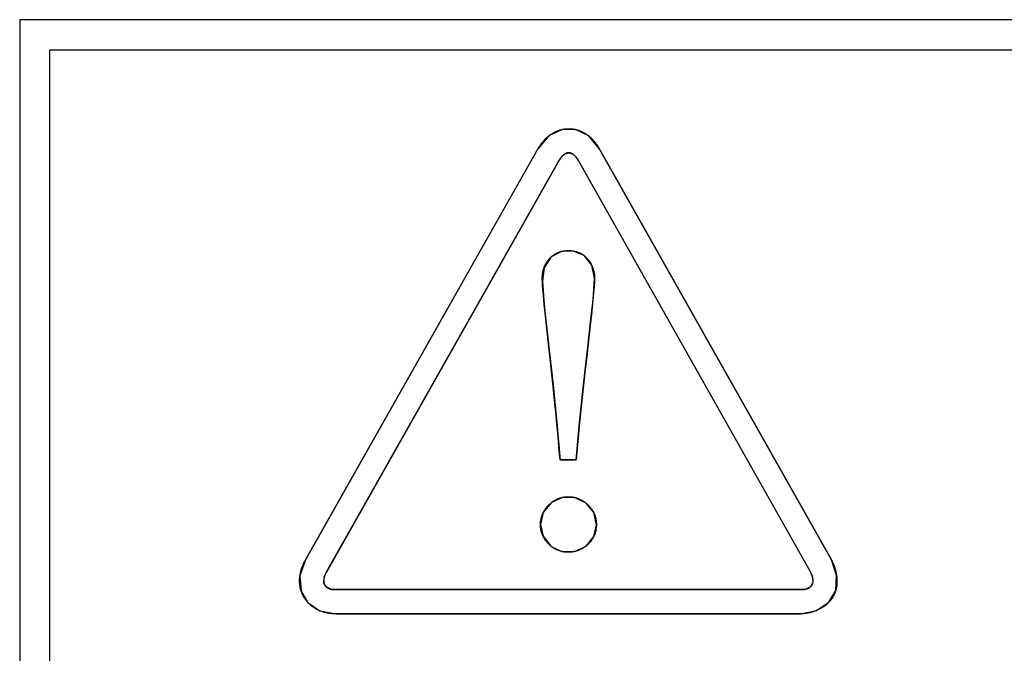
# Model space of a CAD drawing. Units: millimetres. Extents: x 58 to 3255, y 65 to 1877.
# Drawn here: x 2290 to 2306, y 957 to 967 of the extents above; entities that cross this region are included whole.
import ezdxf

# ---------------------------------------------------------------- set-up
doc = ezdxf.new("R2010")
doc.units = ezdxf.units.MM
doc.header["$LTSCALE"] = 181.49824
doc.layers.get('0').update_dxf_attribs({"linetype": 'CONTINUOUS'})
doc.layers.add('SURFACE', color=7, linetype='CONTINUOUS')

msp = doc.modelspace()

# ---------------------------------------------------------------- linework, layer by layer
at = {"color": 7, "linetype": 'Continuous'}
for p, q in [((2290.122, 967.223), (2290.122, 946.223)), ((2347.122, 967.223), (2290.122, 967.223)), ((2290.622, 946.723), (2290.622, 966.723)), ((2290.622, 966.723), (2346.622, 966.723)), ((2299.73, 965.09), (2303.577, 958.273)), ((2299.061, 964.885), (2295.206, 958.07)), ((2299.647, 962.835), (2299.645, 962.805)), ((2298.804, 962.658), (2298.796, 962.756)), ((2298.812, 962.571), (2298.804, 962.658)), ((2299.636, 962.694), (2299.625, 962.583)), ((2299.645, 962.805), (2299.636, 962.694)), ((2298.823, 962.455), (2298.812, 962.571)), ((2299.625, 962.583), (2299.613, 962.457)), ((2298.832, 962.366), (2298.823, 962.455)), ((2298.86, 962.107), (2298.832, 962.366)), ((2299.6, 962.332), (2299.586, 962.207)), ((2299.613, 962.457), (2299.6, 962.332)), ((2298.966, 961.142), (2298.945, 961.347)), ((2299.469, 961.168), (2299.436, 960.855)), ((2299.027, 960.526), (2299.009, 960.718)), ((2299.436, 960.855), (2299.404, 960.543)), ((2299.404, 960.543), (2299.373, 960.236)), ((2299.373, 960.236), (2299.344, 959.928)), ((2299.344, 959.928), (2299.079, 959.928)), ((2295.37, 957.778), (2303.069, 957.778)), ((2303.065, 957.378), (2295.37, 957.377))]:
    msp.add_line(p, q, dxfattribs=at)
for points in [[(2294.86, 958.271), (2298.718, 965.091), (2298.724, 965.101), (2298.73, 965.11), (2298.736, 965.12), (2298.742, 965.129), (2298.748, 965.139), (2298.754, 965.148), (2298.761, 965.157), (2298.768, 965.167), (2298.774, 965.176), (2298.781, 965.185), (2298.788, 965.193), (2298.795, 965.202), (2298.803, 965.211), (2298.81, 965.219), (2298.818, 965.228), (2298.826, 965.236), (2298.833, 965.244), (2298.841, 965.252), (2298.849, 965.26), (2298.858, 965.268), (2298.866, 965.276), (2298.875, 965.283), (2298.883, 965.29), (2298.892, 965.297)], [(2298.892, 965.297), (2298.899, 965.303), (2298.906, 965.308), (2298.914, 965.314), (2298.921, 965.319), (2298.928, 965.324), (2298.936, 965.329), (2298.945, 965.334), (2298.953, 965.34), (2298.962, 965.345), (2298.971, 965.35), (2298.98, 965.355), (2298.989, 965.359), (2298.998, 965.364), (2299.007, 965.368), (2299.016, 965.372), (2299.026, 965.376), (2299.035, 965.38), (2299.044, 965.384), (2299.054, 965.387), (2299.064, 965.391), (2299.073, 965.394), (2299.083, 965.397), (2299.093, 965.399), (2299.103, 965.402), (2299.112, 965.404)], [(2299.112, 965.404), (2299.121, 965.406), (2299.129, 965.408), (2299.138, 965.409), (2299.147, 965.411), (2299.155, 965.412), (2299.164, 965.413), (2299.172, 965.414), (2299.181, 965.415), (2299.19, 965.416), (2299.198, 965.416), (2299.207, 965.417), (2299.216, 965.417), (2299.224, 965.417), (2299.233, 965.417), (2299.242, 965.417), (2299.251, 965.416), (2299.259, 965.416), (2299.268, 965.415), (2299.277, 965.414), (2299.285, 965.413), (2299.294, 965.412), (2299.303, 965.411), (2299.311, 965.409), (2299.32, 965.408), (2299.328, 965.406), (2299.337, 965.404)], [(2299.337, 965.404), (2299.347, 965.401), (2299.356, 965.399), (2299.366, 965.396), (2299.376, 965.393), (2299.385, 965.39), (2299.395, 965.387), (2299.404, 965.383), (2299.414, 965.38), (2299.423, 965.376), (2299.432, 965.372), (2299.441, 965.368), (2299.45, 965.363), (2299.46, 965.359), (2299.468, 965.354), (2299.477, 965.35), (2299.486, 965.345), (2299.495, 965.34), (2299.503, 965.334), (2299.512, 965.329), (2299.52, 965.324), (2299.527, 965.318), (2299.535, 965.313), (2299.542, 965.307), (2299.55, 965.302), (2299.557, 965.296)], [(2299.557, 965.296), (2299.566, 965.289), (2299.574, 965.281), (2299.583, 965.274), (2299.591, 965.266), (2299.599, 965.259), (2299.608, 965.251), (2299.615, 965.243), (2299.623, 965.235), (2299.631, 965.226), (2299.638, 965.218), (2299.646, 965.209), (2299.653, 965.201), (2299.66, 965.192), (2299.667, 965.183), (2299.674, 965.174), (2299.681, 965.165), (2299.687, 965.156), (2299.694, 965.147), (2299.7, 965.137), (2299.706, 965.128), (2299.712, 965.119), (2299.718, 965.109), (2299.724, 965.1), (2299.73, 965.09)], [(2299.108, 964.952), (2299.105, 964.949), (2299.102, 964.945), (2299.1, 964.942), (2299.097, 964.938), (2299.094, 964.935), (2299.091, 964.931), (2299.089, 964.928), (2299.086, 964.924), (2299.084, 964.921), (2299.081, 964.917), (2299.079, 964.914), (2299.076, 964.91), (2299.074, 964.907), (2299.072, 964.903), (2299.07, 964.899), (2299.068, 964.896), (2299.065, 964.892), (2299.063, 964.889), (2299.061, 964.885)], [(2299.165, 965), (2299.162, 964.998), (2299.159, 964.997), (2299.157, 964.995), (2299.154, 964.993), (2299.152, 964.992), (2299.149, 964.99), (2299.147, 964.988), (2299.144, 964.986), (2299.142, 964.984), (2299.14, 964.983), (2299.137, 964.981), (2299.135, 964.979), (2299.132, 964.977), (2299.13, 964.974), (2299.128, 964.972), (2299.126, 964.97), (2299.123, 964.968), (2299.121, 964.966), (2299.119, 964.964), (2299.117, 964.961), (2299.114, 964.959), (2299.112, 964.957), (2299.11, 964.954), (2299.108, 964.952)], [(2299.192, 965.012), (2299.191, 965.011), (2299.189, 965.011), (2299.188, 965.01), (2299.186, 965.01), (2299.184, 965.009), (2299.183, 965.009), (2299.181, 965.008), (2299.18, 965.007), (2299.178, 965.007), (2299.177, 965.006), (2299.175, 965.005), (2299.174, 965.004), (2299.172, 965.004), (2299.171, 965.003), (2299.169, 965.002), (2299.168, 965.001), (2299.166, 965.001), (2299.165, 965)], [(2299.224, 965.017), (2299.223, 965.017), (2299.221, 965.017), (2299.22, 965.017), (2299.218, 965.017), (2299.217, 965.016), (2299.215, 965.016), (2299.213, 965.016), (2299.212, 965.016), (2299.21, 965.016), (2299.209, 965.016), (2299.207, 965.015), (2299.206, 965.015), (2299.204, 965.015), (2299.203, 965.015), (2299.201, 965.014), (2299.2, 965.014), (2299.198, 965.014), (2299.197, 965.013), (2299.195, 965.013), (2299.194, 965.012), (2299.192, 965.012)], [(2299.284, 965), (2299.282, 965.001), (2299.28, 965.002), (2299.278, 965.003), (2299.276, 965.004), (2299.274, 965.005), (2299.272, 965.006), (2299.27, 965.007), (2299.268, 965.007), (2299.266, 965.008), (2299.264, 965.009), (2299.262, 965.01), (2299.26, 965.011), (2299.258, 965.011), (2299.256, 965.012), (2299.254, 965.012), (2299.252, 965.013), (2299.25, 965.014), (2299.248, 965.014), (2299.246, 965.015), (2299.244, 965.015), (2299.241, 965.015), (2299.239, 965.016), (2299.237, 965.016), (2299.235, 965.016), (2299.233, 965.016), (2299.231, 965.017), (2299.229, 965.017), (2299.227, 965.017), (2299.224, 965.017)], [(2299.34, 964.951), (2299.338, 964.954), (2299.336, 964.956), (2299.334, 964.959), (2299.331, 964.961), (2299.329, 964.963), (2299.327, 964.965), (2299.325, 964.968), (2299.322, 964.97), (2299.32, 964.972), (2299.318, 964.974), (2299.316, 964.976), (2299.313, 964.978), (2299.311, 964.98), (2299.309, 964.982), (2299.306, 964.984), (2299.304, 964.986), (2299.301, 964.988), (2299.299, 964.99), (2299.296, 964.992), (2299.294, 964.993), (2299.291, 964.995), (2299.289, 964.997), (2299.286, 964.998), (2299.284, 965)], [(2299.384, 964.888), (2299.382, 964.892), (2299.38, 964.895), (2299.378, 964.899), (2299.376, 964.902), (2299.374, 964.906), (2299.371, 964.909), (2299.369, 964.913), (2299.366, 964.917), (2299.364, 964.92), (2299.362, 964.924), (2299.359, 964.927), (2299.356, 964.931), (2299.354, 964.934), (2299.351, 964.938), (2299.348, 964.941), (2299.346, 964.945), (2299.343, 964.948), (2299.34, 964.951)], [(2303.267, 957.987), (2303.265, 957.991), (2303.264, 957.995), (2303.263, 958), (2303.262, 958.004), (2303.26, 958.008), (2303.259, 958.012), (2303.257, 958.017), (2303.255, 958.021), (2303.254, 958.025), (2303.252, 958.029), (2303.25, 958.033), (2303.249, 958.037), (2303.247, 958.041), (2303.245, 958.045), (2303.243, 958.049), (2303.241, 958.053), (2303.239, 958.057), (2303.237, 958.061), (2303.235, 958.065), (2303.233, 958.069), (2303.23, 958.073), (2299.384, 964.888)], [(2298.929, 963.287), (2298.934, 963.292), (2298.94, 963.297), (2298.946, 963.302), (2298.951, 963.307), (2298.957, 963.311), (2298.963, 963.316), (2298.969, 963.32), (2298.975, 963.325), (2298.981, 963.329), (2298.987, 963.333), (2298.993, 963.337), (2299, 963.341), (2299.006, 963.345), (2299.012, 963.348), (2299.019, 963.352), (2299.026, 963.355), (2299.032, 963.358), (2299.039, 963.361), (2299.046, 963.364), (2299.052, 963.367), (2299.059, 963.37), (2299.066, 963.372), (2299.073, 963.375), (2299.08, 963.377), (2299.087, 963.379), (2299.094, 963.381), (2299.101, 963.383)], [(2299.101, 963.383), (2299.106, 963.384), (2299.111, 963.386), (2299.116, 963.387), (2299.122, 963.388), (2299.127, 963.389), (2299.132, 963.39), (2299.137, 963.391), (2299.143, 963.392), (2299.148, 963.392), (2299.153, 963.393), (2299.159, 963.394), (2299.164, 963.394), (2299.169, 963.395), (2299.175, 963.395), (2299.18, 963.396), (2299.185, 963.396), (2299.191, 963.397), (2299.196, 963.397)], [(2299.196, 963.397), (2299.202, 963.397), (2299.207, 963.397), (2299.213, 963.397), (2299.218, 963.397), (2299.224, 963.397), (2299.231, 963.397), (2299.237, 963.397), (2299.243, 963.397), (2299.249, 963.396), (2299.255, 963.396), (2299.261, 963.396), (2299.267, 963.395), (2299.273, 963.394), (2299.279, 963.394), (2299.285, 963.393), (2299.291, 963.392), (2299.297, 963.391), (2299.303, 963.39)], [(2299.303, 963.39), (2299.311, 963.389), (2299.318, 963.387), (2299.326, 963.385), (2299.333, 963.384), (2299.341, 963.382), (2299.348, 963.38), (2299.355, 963.378), (2299.363, 963.375), (2299.37, 963.373), (2299.377, 963.37), (2299.384, 963.368), (2299.391, 963.365), (2299.398, 963.362), (2299.405, 963.359), (2299.411, 963.356), (2299.418, 963.352), (2299.425, 963.349), (2299.431, 963.345), (2299.438, 963.342), (2299.444, 963.338), (2299.45, 963.334), (2299.456, 963.33), (2299.463, 963.326), (2299.469, 963.321), (2299.475, 963.317), (2299.481, 963.312)], [(2299.481, 963.312), (2299.486, 963.308), (2299.492, 963.303), (2299.498, 963.298), (2299.503, 963.293), (2299.509, 963.288), (2299.514, 963.283), (2299.52, 963.278), (2299.525, 963.272), (2299.53, 963.267), (2299.535, 963.261), (2299.54, 963.255), (2299.545, 963.249), (2299.55, 963.243), (2299.555, 963.236), (2299.56, 963.23), (2299.565, 963.224), (2299.569, 963.217), (2299.573, 963.21), (2299.578, 963.204), (2299.582, 963.197), (2299.586, 963.19), (2299.59, 963.183), (2299.594, 963.176), (2299.597, 963.169), (2299.601, 963.162), (2299.604, 963.155)], [(2298.814, 963.115), (2298.815, 963.118), (2298.818, 963.126), (2298.821, 963.133), (2298.825, 963.141), (2298.828, 963.148), (2298.832, 963.156), (2298.835, 963.163), (2298.839, 963.171), (2298.843, 963.178), (2298.847, 963.185), (2298.852, 963.192), (2298.856, 963.199), (2298.86, 963.206), (2298.865, 963.213), (2298.87, 963.22), (2298.875, 963.227), (2298.88, 963.233), (2298.885, 963.24), (2298.89, 963.246), (2298.896, 963.253), (2298.901, 963.259), (2298.907, 963.265), (2298.912, 963.271), (2298.918, 963.276), (2298.923, 963.282), (2298.929, 963.287)], [(2299.604, 963.155), (2299.608, 963.147), (2299.611, 963.14), (2299.614, 963.133), (2299.617, 963.125), (2299.62, 963.118), (2299.622, 963.11), (2299.625, 963.103), (2299.627, 963.095), (2299.63, 963.088), (2299.632, 963.08), (2299.634, 963.072), (2299.636, 963.065), (2299.638, 963.057), (2299.64, 963.049), (2299.642, 963.041), (2299.643, 963.034), (2299.644, 963.026), (2299.646, 963.018), (2299.647, 963.01), (2299.648, 963.002), (2299.649, 962.995), (2299.65, 962.987)], [(2298.786, 962.895), (2298.785, 962.906), (2298.785, 962.917), (2298.785, 962.929), (2298.785, 962.94), (2298.785, 962.948), (2298.785, 962.957), (2298.785, 962.965), (2298.786, 962.974), (2298.786, 962.982), (2298.787, 962.991), (2298.788, 962.999), (2298.789, 963.008), (2298.79, 963.016), (2298.791, 963.024), (2298.792, 963.033), (2298.794, 963.041), (2298.795, 963.049), (2298.797, 963.058), (2298.799, 963.066), (2298.801, 963.074), (2298.804, 963.082), (2298.806, 963.091), (2298.808, 963.099), (2298.811, 963.107), (2298.814, 963.115)], [(2299.65, 962.987), (2299.65, 962.983), (2299.65, 962.979), (2299.651, 962.975), (2299.651, 962.971), (2299.651, 962.967), (2299.651, 962.963), (2299.652, 962.959), (2299.652, 962.956), (2299.652, 962.952), (2299.652, 962.948), (2299.652, 962.944), (2299.652, 962.94)], [(2298.796, 962.756), (2298.79, 962.831), (2298.789, 962.844), (2298.788, 962.856), (2298.787, 962.869), (2298.786, 962.882), (2298.786, 962.895)], [(2299.652, 962.94), (2299.652, 962.925), (2299.651, 962.91), (2299.651, 962.895), (2299.65, 962.88), (2299.649, 962.865), (2299.648, 962.85), (2299.647, 962.835)], [(2299.586, 962.207), (2299.516, 961.59), (2299.492, 961.379), (2299.469, 961.168)], [(2298.945, 961.347), (2298.929, 961.498), (2298.912, 961.65), (2298.86, 962.107)], [(2299.009, 960.718), (2298.995, 960.859), (2298.966, 961.142)], [(2299.079, 959.928), (2299.067, 960.078), (2299.054, 960.227), (2299.041, 960.377), (2299.027, 960.526)], [(2298.932, 959.218), (2298.939, 959.223), (2298.946, 959.228), (2298.953, 959.233), (2298.96, 959.238), (2298.967, 959.243), (2298.974, 959.247), (2298.982, 959.252), (2298.989, 959.256), (2298.997, 959.261), (2299.004, 959.265), (2299.012, 959.269), (2299.02, 959.273), (2299.028, 959.276), (2299.035, 959.28), (2299.043, 959.283), (2299.051, 959.286), (2299.059, 959.29), (2299.067, 959.292), (2299.076, 959.295), (2299.084, 959.298), (2299.092, 959.3), (2299.1, 959.303), (2299.109, 959.305), (2299.117, 959.307)], [(2299.117, 959.307), (2299.125, 959.309), (2299.132, 959.31), (2299.14, 959.312), (2299.148, 959.313), (2299.156, 959.314), (2299.163, 959.315), (2299.171, 959.316), (2299.179, 959.317), (2299.187, 959.318), (2299.195, 959.318), (2299.203, 959.318), (2299.21, 959.319), (2299.218, 959.319), (2299.226, 959.319), (2299.234, 959.318), (2299.242, 959.318), (2299.25, 959.317), (2299.258, 959.317), (2299.266, 959.316), (2299.274, 959.315), (2299.282, 959.314), (2299.29, 959.312), (2299.297, 959.311), (2299.305, 959.309), (2299.313, 959.308), (2299.321, 959.306)], [(2299.321, 959.306), (2299.329, 959.304), (2299.338, 959.301), (2299.346, 959.299), (2299.355, 959.296), (2299.363, 959.293), (2299.372, 959.29), (2299.38, 959.287), (2299.388, 959.284), (2299.396, 959.28), (2299.405, 959.277), (2299.413, 959.273), (2299.421, 959.269), (2299.429, 959.265), (2299.436, 959.261), (2299.444, 959.257), (2299.452, 959.252), (2299.46, 959.248), (2299.467, 959.243), (2299.475, 959.238), (2299.482, 959.233), (2299.489, 959.228), (2299.496, 959.223), (2299.503, 959.218), (2299.51, 959.212)], [(2298.801, 959.054), (2298.805, 959.062), (2298.809, 959.07), (2298.813, 959.077), (2298.817, 959.085), (2298.822, 959.092), (2298.826, 959.1), (2298.831, 959.107), (2298.836, 959.114), (2298.841, 959.122), (2298.846, 959.129), (2298.851, 959.136), (2298.857, 959.143), (2298.862, 959.149), (2298.868, 959.156), (2298.873, 959.162), (2298.879, 959.169), (2298.885, 959.175), (2298.891, 959.182), (2298.897, 959.187), (2298.903, 959.192), (2298.908, 959.198), (2298.914, 959.203), (2298.92, 959.208), (2298.926, 959.213), (2298.932, 959.218)], [(2299.51, 959.212), (2299.516, 959.207), (2299.522, 959.202), (2299.528, 959.197), (2299.534, 959.192), (2299.54, 959.187), (2299.545, 959.182), (2299.551, 959.176), (2299.557, 959.17), (2299.563, 959.163), (2299.569, 959.157), (2299.574, 959.151), (2299.58, 959.144), (2299.585, 959.138), (2299.59, 959.131), (2299.595, 959.125), (2299.6, 959.118), (2299.605, 959.111), (2299.609, 959.104), (2299.614, 959.097), (2299.618, 959.09), (2299.623, 959.083), (2299.627, 959.076), (2299.631, 959.068), (2299.635, 959.061), (2299.638, 959.053)], [(2298.754, 958.855), (2298.754, 958.863), (2298.755, 958.871), (2298.755, 958.879), (2298.755, 958.888), (2298.756, 958.896), (2298.757, 958.904), (2298.758, 958.912), (2298.759, 958.92), (2298.76, 958.928), (2298.762, 958.937), (2298.764, 958.945), (2298.765, 958.953), (2298.767, 958.961), (2298.769, 958.969), (2298.771, 958.977), (2298.774, 958.985), (2298.776, 958.993), (2298.779, 959.001), (2298.782, 959.008), (2298.784, 959.016), (2298.788, 959.024), (2298.791, 959.032), (2298.794, 959.039), (2298.797, 959.047), (2298.801, 959.054)], [(2299.638, 959.053), (2299.642, 959.046), (2299.645, 959.039), (2299.648, 959.031), (2299.651, 959.024), (2299.654, 959.016), (2299.657, 959.008), (2299.66, 959), (2299.662, 958.993), (2299.664, 958.985), (2299.667, 958.977), (2299.669, 958.969), (2299.671, 958.961), (2299.672, 958.953), (2299.674, 958.945), (2299.675, 958.937), (2299.677, 958.929), (2299.678, 958.92), (2299.679, 958.912), (2299.68, 958.904), (2299.681, 958.896), (2299.681, 958.888), (2299.682, 958.879), (2299.682, 958.871), (2299.682, 958.863), (2299.682, 958.855)], [(2298.798, 958.664), (2298.795, 958.671), (2298.792, 958.678), (2298.789, 958.685), (2298.786, 958.693), (2298.783, 958.7), (2298.78, 958.708), (2298.778, 958.715), (2298.775, 958.723), (2298.773, 958.73), (2298.771, 958.738), (2298.769, 958.745), (2298.767, 958.753), (2298.765, 958.761), (2298.763, 958.769), (2298.762, 958.776), (2298.76, 958.784), (2298.759, 958.792), (2298.758, 958.8), (2298.757, 958.807), (2298.756, 958.815), (2298.756, 958.823), (2298.755, 958.831), (2298.755, 958.839), (2298.754, 958.847), (2298.754, 958.855)], [(2299.682, 958.855), (2299.682, 958.846), (2299.682, 958.838), (2299.682, 958.83), (2299.681, 958.822), (2299.681, 958.814), (2299.68, 958.805), (2299.679, 958.797), (2299.678, 958.789), (2299.677, 958.781), (2299.675, 958.773), (2299.674, 958.765), (2299.672, 958.757), (2299.671, 958.749), (2299.669, 958.741), (2299.667, 958.733), (2299.664, 958.725), (2299.662, 958.717), (2299.66, 958.709), (2299.657, 958.702), (2299.654, 958.694), (2299.651, 958.686), (2299.648, 958.679), (2299.645, 958.672), (2299.642, 958.664), (2299.638, 958.657)], [(2298.926, 958.501), (2298.92, 958.505), (2298.914, 958.51), (2298.908, 958.515), (2298.903, 958.521), (2298.897, 958.526), (2298.891, 958.531), (2298.886, 958.537), (2298.88, 958.543), (2298.875, 958.549), (2298.869, 958.555), (2298.864, 958.561), (2298.859, 958.567), (2298.854, 958.574), (2298.849, 958.58), (2298.844, 958.587), (2298.839, 958.593), (2298.834, 958.6), (2298.83, 958.607), (2298.825, 958.614), (2298.821, 958.62), (2298.817, 958.628), (2298.813, 958.635), (2298.809, 958.642), (2298.805, 958.649), (2298.802, 958.656), (2298.798, 958.664)], [(2299.638, 958.657), (2299.635, 958.65), (2299.631, 958.643), (2299.627, 958.636), (2299.623, 958.629), (2299.619, 958.623), (2299.615, 958.616), (2299.611, 958.609), (2299.607, 958.603), (2299.602, 958.596), (2299.597, 958.59), (2299.593, 958.584), (2299.588, 958.578), (2299.583, 958.572), (2299.578, 958.565), (2299.573, 958.56), (2299.567, 958.554), (2299.562, 958.548), (2299.557, 958.542), (2299.551, 958.537), (2299.545, 958.531), (2299.54, 958.526), (2299.534, 958.521), (2299.528, 958.516), (2299.522, 958.511), (2299.517, 958.506), (2299.511, 958.501)], [(2299.111, 958.41), (2299.102, 958.412), (2299.094, 958.414), (2299.086, 958.417), (2299.078, 958.419), (2299.069, 958.422), (2299.061, 958.425), (2299.053, 958.428), (2299.045, 958.431), (2299.037, 958.434), (2299.029, 958.438), (2299.021, 958.441), (2299.013, 958.445), (2299.006, 958.449), (2298.998, 958.453), (2298.99, 958.457), (2298.983, 958.461), (2298.975, 958.466), (2298.968, 958.47), (2298.961, 958.475), (2298.954, 958.48), (2298.946, 958.485), (2298.939, 958.49), (2298.933, 958.495), (2298.926, 958.501)], [(2299.319, 958.409), (2299.311, 958.407), (2299.302, 958.406), (2299.294, 958.404), (2299.286, 958.403), (2299.277, 958.402), (2299.269, 958.4), (2299.261, 958.4), (2299.252, 958.399), (2299.244, 958.398), (2299.235, 958.398), (2299.227, 958.397), (2299.218, 958.397), (2299.21, 958.397), (2299.202, 958.398), (2299.193, 958.398), (2299.185, 958.398), (2299.177, 958.399), (2299.168, 958.4), (2299.16, 958.401), (2299.152, 958.402), (2299.144, 958.403), (2299.135, 958.405), (2299.127, 958.406), (2299.119, 958.408), (2299.111, 958.41)], [(2299.511, 958.501), (2299.504, 958.496), (2299.496, 958.49), (2299.489, 958.485), (2299.482, 958.48), (2299.474, 958.475), (2299.467, 958.471), (2299.459, 958.466), (2299.451, 958.461), (2299.444, 958.457), (2299.436, 958.453), (2299.428, 958.449), (2299.42, 958.445), (2299.412, 958.441), (2299.404, 958.437), (2299.395, 958.434), (2299.387, 958.431), (2299.379, 958.427), (2299.37, 958.424), (2299.362, 958.421), (2299.353, 958.419), (2299.345, 958.416), (2299.336, 958.414), (2299.328, 958.411), (2299.319, 958.409)], [(2294.767, 958.006), (2294.769, 958.017), (2294.77, 958.028), (2294.772, 958.039), (2294.775, 958.05), (2294.777, 958.061), (2294.78, 958.072), (2294.782, 958.083), (2294.785, 958.094), (2294.788, 958.105), (2294.792, 958.116), (2294.795, 958.127), (2294.799, 958.138), (2294.803, 958.148), (2294.807, 958.159), (2294.811, 958.17), (2294.815, 958.18), (2294.819, 958.191), (2294.824, 958.201), (2294.829, 958.211), (2294.834, 958.221), (2294.839, 958.232), (2294.844, 958.242), (2294.849, 958.252), (2294.854, 958.261), (2294.86, 958.271)], [(2303.577, 958.273), (2303.582, 958.263), (2303.588, 958.253), (2303.593, 958.242), (2303.598, 958.232), (2303.603, 958.221), (2303.608, 958.21), (2303.613, 958.199), (2303.617, 958.188), (2303.622, 958.177), (2303.626, 958.166), (2303.63, 958.154), (2303.634, 958.143), (2303.637, 958.131), (2303.641, 958.12), (2303.644, 958.108), (2303.647, 958.096), (2303.65, 958.084), (2303.653, 958.072), (2303.655, 958.06), (2303.658, 958.048), (2303.66, 958.036), (2303.662, 958.024), (2303.663, 958.012)], [(2294.786, 957.76), (2294.784, 957.769), (2294.781, 957.779), (2294.779, 957.788), (2294.776, 957.798), (2294.774, 957.807), (2294.772, 957.817), (2294.77, 957.827), (2294.769, 957.836), (2294.767, 957.846), (2294.766, 957.856), (2294.765, 957.866), (2294.764, 957.875), (2294.763, 957.885), (2294.762, 957.895), (2294.762, 957.905), (2294.762, 957.915), (2294.762, 957.924), (2294.762, 957.934), (2294.762, 957.944), (2294.762, 957.954), (2294.763, 957.964), (2294.764, 957.975), (2294.765, 957.985), (2294.766, 957.995), (2294.767, 958.006)], [(2295.169, 957.984), (2295.168, 957.98), (2295.168, 957.977), (2295.167, 957.973), (2295.166, 957.97), (2295.166, 957.967), (2295.165, 957.964), (2295.164, 957.96), (2295.164, 957.957), (2295.163, 957.954), (2295.163, 957.951), (2295.163, 957.948), (2295.162, 957.944), (2295.162, 957.941), (2295.162, 957.938), (2295.162, 957.935), (2295.162, 957.931), (2295.161, 957.928), (2295.161, 957.925), (2295.161, 957.922), (2295.162, 957.918), (2295.162, 957.915), (2295.162, 957.912), (2295.162, 957.909), (2295.162, 957.906), (2295.163, 957.902), (2295.163, 957.899), (2295.164, 957.896), (2295.164, 957.893)], [(2295.206, 958.07), (2295.204, 958.066), (2295.202, 958.063), (2295.2, 958.059), (2295.198, 958.055), (2295.196, 958.051), (2295.194, 958.048), (2295.192, 958.044), (2295.19, 958.04), (2295.188, 958.036), (2295.186, 958.032), (2295.185, 958.028), (2295.183, 958.024), (2295.181, 958.021), (2295.18, 958.017), (2295.178, 958.013), (2295.177, 958.009), (2295.176, 958.005), (2295.174, 958), (2295.173, 957.996), (2295.172, 957.992), (2295.17, 957.988), (2295.169, 957.984)], [(2303.272, 957.895), (2303.273, 957.899), (2303.273, 957.902), (2303.274, 957.905), (2303.274, 957.908), (2303.274, 957.911), (2303.274, 957.914), (2303.275, 957.917), (2303.275, 957.921), (2303.275, 957.924), (2303.275, 957.927), (2303.275, 957.93), (2303.275, 957.933), (2303.275, 957.937), (2303.274, 957.94), (2303.274, 957.943), (2303.274, 957.946), (2303.274, 957.949), (2303.273, 957.953), (2303.273, 957.956), (2303.272, 957.959), (2303.272, 957.962), (2303.271, 957.965), (2303.271, 957.969), (2303.27, 957.972), (2303.269, 957.975), (2303.269, 957.979), (2303.268, 957.983), (2303.267, 957.987)], [(2303.663, 958.012), (2303.665, 958.002), (2303.666, 957.992), (2303.667, 957.981), (2303.668, 957.971), (2303.668, 957.961), (2303.669, 957.951), (2303.669, 957.941), (2303.67, 957.931), (2303.67, 957.921), (2303.67, 957.911), (2303.669, 957.901), (2303.669, 957.891), (2303.669, 957.881), (2303.668, 957.871), (2303.667, 957.861), (2303.666, 957.851), (2303.665, 957.841), (2303.664, 957.831), (2303.662, 957.821), (2303.66, 957.812), (2303.659, 957.802), (2303.657, 957.792), (2303.654, 957.783), (2303.652, 957.773), (2303.649, 957.764)], [(2294.899, 957.565), (2294.892, 957.572), (2294.886, 957.579), (2294.881, 957.585), (2294.875, 957.593), (2294.869, 957.6), (2294.864, 957.607), (2294.858, 957.614), (2294.853, 957.622), (2294.848, 957.629), (2294.843, 957.637), (2294.838, 957.644), (2294.834, 957.652), (2294.829, 957.66), (2294.825, 957.668), (2294.821, 957.676), (2294.816, 957.684), (2294.813, 957.692), (2294.809, 957.701), (2294.805, 957.709), (2294.802, 957.717), (2294.798, 957.726), (2294.795, 957.734), (2294.792, 957.743), (2294.789, 957.751), (2294.786, 957.76)], [(2295.164, 957.893), (2295.165, 957.891), (2295.165, 957.888), (2295.166, 957.886), (2295.167, 957.883), (2295.167, 957.881), (2295.168, 957.878), (2295.169, 957.876), (2295.17, 957.874), (2295.171, 957.871), (2295.171, 957.869), (2295.172, 957.867), (2295.173, 957.864), (2295.175, 957.862), (2295.176, 957.86), (2295.177, 957.858), (2295.178, 957.855), (2295.179, 957.853), (2295.181, 957.851), (2295.182, 957.849), (2295.184, 957.847), (2295.185, 957.845), (2295.187, 957.843), (2295.188, 957.841), (2295.19, 957.839), (2295.191, 957.837), (2295.193, 957.836), (2295.195, 957.834), (2295.197, 957.832), (2295.199, 957.83), (2295.2, 957.828), (2295.202, 957.827), (2295.204, 957.825)], [(2295.204, 957.825), (2295.207, 957.823), (2295.209, 957.821), (2295.212, 957.819), (2295.214, 957.818), (2295.217, 957.816), (2295.219, 957.814), (2295.222, 957.812), (2295.225, 957.811), (2295.227, 957.809), (2295.23, 957.807), (2295.233, 957.806), (2295.236, 957.804), (2295.238, 957.803), (2295.241, 957.802), (2295.244, 957.8), (2295.247, 957.799), (2295.25, 957.798), (2295.253, 957.796), (2295.256, 957.795), (2295.259, 957.794), (2295.262, 957.793), (2295.265, 957.792), (2295.268, 957.791), (2295.271, 957.79), (2295.274, 957.789), (2295.277, 957.788), (2295.28, 957.787)], [(2295.28, 957.787), (2295.284, 957.786), (2295.288, 957.785), (2295.292, 957.785), (2295.295, 957.784), (2295.299, 957.783), (2295.303, 957.782), (2295.307, 957.782), (2295.311, 957.781), (2295.315, 957.781), (2295.319, 957.78), (2295.323, 957.78), (2295.327, 957.779), (2295.331, 957.779), (2295.335, 957.779), (2295.338, 957.778), (2295.342, 957.778), (2295.346, 957.778), (2295.35, 957.778), (2295.354, 957.778), (2295.358, 957.778), (2295.362, 957.778), (2295.366, 957.778), (2295.37, 957.778)], [(2303.069, 957.778), (2303.073, 957.778), (2303.077, 957.778), (2303.081, 957.778), (2303.085, 957.779), (2303.089, 957.779), (2303.093, 957.779), (2303.097, 957.779), (2303.101, 957.779), (2303.105, 957.78), (2303.109, 957.78), (2303.113, 957.781), (2303.117, 957.781), (2303.121, 957.781), (2303.125, 957.782), (2303.129, 957.783), (2303.133, 957.783), (2303.136, 957.784), (2303.14, 957.785), (2303.144, 957.786), (2303.148, 957.787), (2303.152, 957.787), (2303.156, 957.789)], [(2303.156, 957.789), (2303.159, 957.789), (2303.162, 957.79), (2303.165, 957.791), (2303.168, 957.792), (2303.171, 957.793), (2303.174, 957.794), (2303.177, 957.795), (2303.179, 957.796), (2303.182, 957.797), (2303.185, 957.799), (2303.188, 957.8), (2303.191, 957.801), (2303.194, 957.802), (2303.196, 957.804), (2303.199, 957.805), (2303.202, 957.806), (2303.205, 957.808), (2303.207, 957.809), (2303.21, 957.811), (2303.213, 957.813), (2303.215, 957.814), (2303.218, 957.816), (2303.22, 957.818), (2303.223, 957.819), (2303.225, 957.821), (2303.228, 957.823), (2303.23, 957.825), (2303.232, 957.827)], [(2303.232, 957.827), (2303.234, 957.828), (2303.236, 957.83), (2303.238, 957.832), (2303.24, 957.834), (2303.242, 957.836), (2303.243, 957.837), (2303.245, 957.839), (2303.247, 957.841), (2303.248, 957.843), (2303.25, 957.845), (2303.252, 957.847), (2303.253, 957.849), (2303.255, 957.851), (2303.256, 957.853), (2303.257, 957.855), (2303.259, 957.858), (2303.26, 957.86), (2303.261, 957.862), (2303.262, 957.864), (2303.263, 957.866), (2303.264, 957.869), (2303.265, 957.871), (2303.266, 957.873), (2303.267, 957.876), (2303.268, 957.878), (2303.269, 957.881), (2303.269, 957.883), (2303.27, 957.885), (2303.271, 957.888), (2303.271, 957.89), (2303.272, 957.893), (2303.272, 957.895)], [(2303.649, 957.764), (2303.647, 957.755), (2303.645, 957.747), (2303.642, 957.739), (2303.639, 957.731), (2303.636, 957.723), (2303.633, 957.715), (2303.63, 957.707), (2303.626, 957.699), (2303.623, 957.691), (2303.619, 957.683), (2303.615, 957.676), (2303.611, 957.668), (2303.607, 957.66), (2303.603, 957.653), (2303.598, 957.646), (2303.594, 957.639), (2303.589, 957.632), (2303.585, 957.626), (2303.58, 957.619), (2303.575, 957.612), (2303.57, 957.606), (2303.564, 957.599), (2303.559, 957.593), (2303.553, 957.586), (2303.548, 957.58), (2303.542, 957.574), (2303.536, 957.568)], [(2295.098, 957.427), (2295.089, 957.431), (2295.08, 957.435), (2295.072, 957.439), (2295.063, 957.443), (2295.055, 957.447), (2295.046, 957.451), (2295.038, 957.456), (2295.029, 957.461), (2295.021, 957.466), (2295.012, 957.471), (2295.004, 957.476), (2294.996, 957.482), (2294.987, 957.487), (2294.979, 957.493), (2294.972, 957.499), (2294.964, 957.505), (2294.956, 957.511), (2294.948, 957.517), (2294.941, 957.524), (2294.934, 957.53), (2294.926, 957.537), (2294.919, 957.544), (2294.912, 957.551), (2294.905, 957.558), (2294.899, 957.565)], [(2303.327, 957.431), (2303.317, 957.427), (2303.306, 957.423), (2303.295, 957.419), (2303.284, 957.415), (2303.274, 957.412), (2303.263, 957.408), (2303.252, 957.405), (2303.241, 957.402), (2303.23, 957.399), (2303.219, 957.396), (2303.208, 957.394), (2303.197, 957.392), (2303.185, 957.389), (2303.174, 957.387), (2303.163, 957.386), (2303.152, 957.384), (2303.141, 957.383), (2303.13, 957.381), (2303.119, 957.38), (2303.108, 957.379), (2303.097, 957.379), (2303.087, 957.378), (2303.076, 957.378), (2303.065, 957.378)], [(2303.536, 957.568), (2303.529, 957.561), (2303.522, 957.554), (2303.515, 957.547), (2303.508, 957.541), (2303.5, 957.534), (2303.492, 957.528), (2303.485, 957.522), (2303.477, 957.516), (2303.469, 957.51), (2303.461, 957.504), (2303.452, 957.498), (2303.444, 957.492), (2303.436, 957.487), (2303.427, 957.482), (2303.418, 957.476), (2303.41, 957.471), (2303.401, 957.466), (2303.392, 957.461), (2303.383, 957.457), (2303.374, 957.452), (2303.365, 957.448), (2303.355, 957.443), (2303.346, 957.439), (2303.337, 957.435), (2303.327, 957.431)], [(2295.37, 957.377), (2295.359, 957.377), (2295.348, 957.378), (2295.337, 957.378), (2295.326, 957.378), (2295.315, 957.379), (2295.304, 957.38), (2295.292, 957.381), (2295.281, 957.382), (2295.27, 957.383), (2295.259, 957.385), (2295.248, 957.386), (2295.237, 957.388), (2295.226, 957.39), (2295.215, 957.392), (2295.204, 957.394), (2295.193, 957.397), (2295.183, 957.4), (2295.172, 957.402), (2295.161, 957.405), (2295.15, 957.409), (2295.14, 957.412), (2295.129, 957.415), (2295.119, 957.419), (2295.108, 957.423), (2295.098, 957.427)]]:
    msp.add_lwpolyline(points, dxfattribs=at)
at = {"layer": 'SURFACE', "color": 7, "linetype": 'Continuous'}
for p, q in [((2290.122, 967.223), (2290.122, 946.223)), ((2347.122, 967.223), (2290.122, 967.223)), ((2290.622, 946.723), (2290.622, 966.723)), ((2290.622, 966.723), (2346.622, 966.723)), ((2298.713, 965.081), (2294.86, 958.271)), ((2303.577, 958.273), (2299.735, 965.08)), ((2295.208, 958.074), (2299.061, 964.885)), ((2299.386, 964.884), (2303.228, 958.077)), ((2299.079, 959.928), (2299.344, 959.928)), ((2303.065, 957.778), (2295.37, 957.778)), ((2295.37, 957.377), (2303.065, 957.378))]:
    msp.add_line(p, q, dxfattribs=at)
for points in [[(2299.735, 965.08), (2299.557, 965.296), (2299.337, 965.404), (2299.112, 965.404), (2298.892, 965.297), (2298.713, 965.081)], [(2299.061, 964.885), (2299.108, 964.952), (2299.165, 965), (2299.224, 965.017)], [(2299.224, 965.017), (2299.284, 965), (2299.34, 964.951), (2299.386, 964.884)], [(2299.652, 962.94), (2299.604, 963.155), (2299.48, 963.313), (2299.303, 963.39), (2299.1, 963.383), (2298.928, 963.287), (2298.814, 963.114), (2298.786, 962.894), (2298.805, 962.651), (2298.83, 962.389), (2298.86, 962.106), (2298.895, 961.802)], [(2299.54, 961.802), (2299.587, 962.209), (2299.626, 962.588), (2299.652, 962.94)], [(2298.895, 961.802), (2298.963, 961.171), (2299.025, 960.547), (2299.079, 959.928)], [(2299.344, 959.928), (2299.404, 960.548), (2299.47, 961.173), (2299.54, 961.802)], [(2299.682, 958.855), (2299.638, 959.054), (2299.51, 959.212), (2299.321, 959.306), (2299.117, 959.307), (2298.932, 959.217), (2298.801, 959.054), (2298.754, 958.859)], [(2298.754, 958.859), (2298.798, 958.663), (2298.926, 958.5), (2299.111, 958.41), (2299.319, 958.409), (2299.511, 958.501), (2299.638, 958.657), (2299.682, 958.855)], [(2294.86, 958.271), (2294.767, 958.005), (2294.787, 957.76), (2294.899, 957.565), (2295.098, 957.427), (2295.37, 957.377)], [(2303.065, 957.378), (2303.328, 957.431), (2303.536, 957.568), (2303.65, 957.764), (2303.663, 958.012), (2303.577, 958.273)], [(2295.37, 957.778), (2295.28, 957.787), (2295.204, 957.825), (2295.164, 957.893), (2295.169, 957.984), (2295.208, 958.074)], [(2303.228, 958.077), (2303.267, 957.986), (2303.272, 957.895), (2303.232, 957.827), (2303.156, 957.788), (2303.065, 957.778)]]:
    msp.add_lwpolyline(points, dxfattribs=at)

doc.saveas('drawing.dxf')
